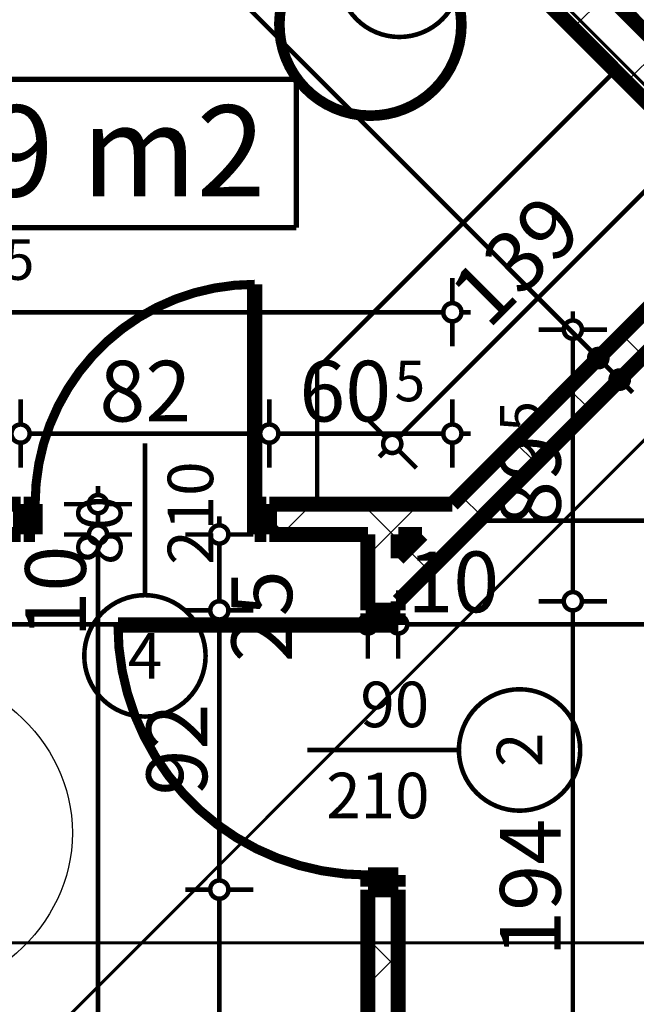
# Model space of a CAD drawing. Extents: x 77007 to 96231, y 86393 to 97631.
# Drawn here: x 78773 to 78976, y 88427 to 88752 of the extents above; entities that cross this region are included whole.
import ezdxf
from ezdxf.enums import TextEntityAlignment as Align

# ---------------------------------------------------------------- set-up
doc = ezdxf.new("R2010")
doc.units = 0
doc.header["$MEASUREMENT"] = 0
doc.linetypes.add('Double Dashed copy', pattern=[226.666667, 100, -50, 26.666667, -50])
for name, color, linetype in [('0help', 7, 'Continuous'), ('KOTI-ext', 7, 'Continuous'), ('N stai', 7, 'Continuous'), ('wall-ext', 7, 'Continuous'), ('Zones', 7, 'Continuous')]:
    doc.layers.add(name, color=color, linetype=linetype)
doc.styles.add('GENERATED_STYLE_1', font='TIMES.TTF')
doc.styles.add('GENERATED_STYLE_2', font='ARIAL.TTF')
doc.styles.get("Standard").update_dxf_attribs({"font": 'txt', "bigfont": 'BIGFONT.SHX'})
doc.dimstyles.new('Dimstyle_84624', dxfattribs={"dimtxt": 20, "dimasz": 11.4, "dimexe": 0.18, "dimexo": 0, "dimgap": 0.09, "dimtad": 1, "dimdec": 0, "dimzin": 0, "dimdsep": 46, "dimtxsty": 'GENERATED_STYLE_1', "dimblk": 'ARROWHEAD_1', "dimblk1": 'ARROWHEAD_1', "dimblk2": 'ARROWHEAD_1', "dimcen": 0.09, "dimclrd": 11, "dimclre": 11, "dimclrt": 11, "dimazin": 0, "dimtfac": 1, "dimtdec": 4, "dimtmove": 0, "dimatfit": 0, "dimfxl": 0, "dimtolj": 1, "dimtzin": 0, "dimarcsym": 0})
pattern_1 = [(45, (0, 0), (-17.6776695, 17.6776695), []), (135, (0, 0), (17.6776695, 17.6776695), [])]

# ---------------------------------------------------------------- blocks, each defined once
blk = doc.blocks.new('Office_0_28', base_point=(78864.3, 88761.09))
at = {"layer": 'Zones', "color": 161, "linetype": 'Continuous', "const_width": 1.8}
for points in [[(78672.01, 88732.08), (78672.01, 88683.22)], [(78672.01, 88732.08), (78864.3, 88732.08)], [(78864.3, 88732.08), (78864.3, 88683.22)], [(78672.01, 88683.22), (78864.3, 88683.22)]]:
    blk.add_lwpolyline(points, dxfattribs=at)
at = {"flags": 1}
for tag in ['ROOM_NAME', 'ROOM_NUMBER', 'ROOM_AREA', 'ROOM_PERIM', 'ROOM_WALLS_SURF', 'ROOM_DOORS_SURF', 'ROOM_WINDS_SURF', 'ROOM_BASELEV', 'ROOM_HEIGHT', 'ROOM_NET_AREA', 'ROOM_REDUCED_AREA', 'ROOM_VOLUME']:
    blk.add_attdef(tag, text='', height=500, dxfattribs=at).set_placement((0, 0), align=Align.TOP_LEFT)
at = {"layer": 'Zones', "color": 12, "style": 'GENERATED_STYLE_2'}
blk.add_attdef('ROOM_CALC_AREA', text='', height=30, dxfattribs=at).set_placement((78768.15, 88723.51), align=Align.TOP_CENTER)
blk = doc.blocks.new('WALL_460', base_point=(79026.75, 88689))
at = {"layer": 'wall-ext'}
h = blk.add_hatch(dxfattribs=at)
h.set_pattern_fill('CONCRETE BLOCK', scale=25, angle=45, style=0, pattern_type=0)
h.set_pattern_definition(pattern_1)
h.paths.add_polyline_path([(79014.02, 88690.41), (78897.92, 88574.31), (78897.92, 88560.16), (79021.09, 88683.34)], flags=0)
at = {"layer": 'wall-ext', "color": 7, "linetype": 'Continuous', "const_width": 5}
for points in [[(79014.02, 88690.41), (78915.77, 88592.16)], [(78997.42, 88659.66), (79021.09, 88683.34)], [(78897.92, 88560.16), (78987.42, 88649.66)], [(78905.77, 88582.16), (78897.92, 88574.31)]]:
    blk.add_lwpolyline(points, dxfattribs=at)
blk = doc.blocks.new('D1_Metal_189')
at = {"color": 0, "linetype": 'Continuous', "const_width": 5}
for points in [[(36.2, 0), (36.2, 72.4)], [(-36.2, 0), (-40, 0)], [(-40, 0), (-40, -10)], [(-36.2, -10), (-36.2, 0)], [(40, 0), (36.2, 0)], [(36.2, 0), (36.2, -10)], [(40, -10), (40, 0)], [(-40, -10), (-36.2, -10)], [(36.2, -10), (40, -10)]]:
    blk.add_lwpolyline(points, dxfattribs=at)
at = {"color": 0, "linetype": 'Continuous', "const_width": 3}
blk.add_lwpolyline([(36.2, 72.4, 0.414214), (-36.2, 0)], format="xyb", dxfattribs=at)
blk = doc.blocks.new('Window-Door_Marker_-_70_18558')
at = {"color": 11, "linetype": 'Continuous', "const_width": 1.5}
blk.add_lwpolyline([(0, -30), (0, 20)], dxfattribs=at)
blk.add_lwpolyline([(-20, -50, 1), (20, -50, 1)], format="xyb", close=True, dxfattribs=at)
at = {"color": 11, "style": 'GENERATED_STYLE_1'}
for tag, p in [('AC_WIDO_A_SIZE', (-7.5, -20)), ('AC_WIDO_B_SIZE', (22.5, -20))]:
    blk.add_attdef(tag, p, '', height=15, rotation=90, dxfattribs=at)
blk.add_attdef('AC_MarkerText_1', (-5.625, -57.5), '', height=15, dxfattribs=at)
blk = doc.blocks.new('WALL_462', base_point=(78572.17, 88582.16))
at = {"layer": 'wall-ext'}
h = blk.add_hatch(dxfattribs=at)
h.set_pattern_fill('CONCRETE BLOCK', scale=25, angle=45, style=0, pattern_type=0)
h.set_pattern_definition(pattern_1)
h.paths.add_polyline_path([(78576.67, 88582.16), (78585.02, 88582.16), (78585.02, 88590.51)], flags=0)
h = blk.add_hatch(dxfattribs=at)
h.set_pattern_fill('CONCRETE BLOCK', scale=25, angle=45, style=0, pattern_type=0)
h.set_pattern_definition(pattern_1)
h.paths.add_polyline_path([(78585.02, 88590.51), (78585.02, 88592.16), (78583.36, 88592.16)], flags=0)
h = blk.add_hatch(dxfattribs=at)
h.set_pattern_fill('CONCRETE BLOCK', scale=25, angle=45, style=0, pattern_type=0)
h.set_pattern_definition(pattern_1)
h.paths.add_polyline_path([(78585.02, 88592.16), (78585.02, 88582.16), (78773.42, 88582.16), (78773.42, 88592.16)], flags=0)
h = blk.add_hatch(dxfattribs=at)
h.set_pattern_fill('CONCRETE BLOCK', scale=25, angle=45, style=0, pattern_type=0)
h.set_pattern_definition(pattern_1)
h.paths.add_polyline_path([(78855.42, 88592.16), (78855.42, 88582.16), (78905.77, 88582.16), (78915.77, 88592.16)], flags=0)
at = {"layer": 'wall-ext', "color": 7, "linetype": 'Continuous', "const_width": 5}
for points in [[(78773.42, 88592.16), (78583.36, 88592.16)], [(78773.42, 88582.16), (78773.42, 88592.16)], [(78855.42, 88582.16), (78855.42, 88592.16)], [(78915.77, 88592.16), (78855.42, 88592.16)], [(78576.67, 88582.16), (78773.42, 88582.16)], [(78855.42, 88582.16), (78887.92, 88582.16)], [(78897.92, 88582.16), (78905.77, 88582.16)]]:
    blk.add_lwpolyline(points, dxfattribs=at)
at = {"layer": 'wall-ext', "color": 133}
blk.add_blockref('D1_Metal_189', (78814.42, 88592.16), dxfattribs=at)
blk.add_blockref('Window-Door_Marker_-_70_18558', (78814.42, 88592.16), dxfattribs=at).add_auto_attribs({'AC_MarkerText_1': '4', 'AC_WIDO_A_SIZE': '80', 'AC_WIDO_B_SIZE': '210'})
blk = doc.blocks.new('D1_Metal_192')
at = {"color": 0, "linetype": 'Continuous', "const_width": 5}
for points in [[(41.2, 0), (41.2, 82.4)], [(-41.2, 0), (-45, 0)], [(-45, 0), (-45, -10)], [(-41.2, -10), (-41.2, 0)], [(45, 0), (41.2, 0)], [(41.2, 0), (41.2, -10)], [(45, -10), (45, 0)], [(-45, -10), (-41.2, -10)], [(41.2, -10), (45, -10)]]:
    blk.add_lwpolyline(points, dxfattribs=at)
at = {"color": 0, "linetype": 'Continuous', "const_width": 3}
blk.add_lwpolyline([(41.2, 82.4, 0.414214), (-41.2, 0)], format="xyb", dxfattribs=at)
blk = doc.blocks.new('Window-Door_Marker_-_70_18561')
at = {"color": 11, "linetype": 'Continuous', "const_width": 1.5}
blk.add_lwpolyline([(0, -30), (0, 20)], dxfattribs=at)
blk.add_lwpolyline([(-20, -50, 1), (20, -50, 1)], format="xyb", close=True, dxfattribs=at)
at = {"color": 11, "style": 'GENERATED_STYLE_1'}
for tag, p in [('AC_WIDO_B_SIZE', (-22.5, 13.75)), ('AC_WIDO_A_SIZE', (7.5, 2.5))]:
    blk.add_attdef(tag, p, '', height=15, rotation=-90, dxfattribs=at)
blk.add_attdef('AC_MarkerText_1', (-5.625, -57.5), '', height=15, dxfattribs=at)
blk = doc.blocks.new('WALL_471', base_point=(78897.92, 88127.67))
at = {"layer": 'wall-ext'}
h = blk.add_hatch(dxfattribs=at)
h.set_pattern_fill('CONCRETE BLOCK', scale=25, angle=45, style=0, pattern_type=0)
h.set_pattern_definition(pattern_1)
h.paths.add_polyline_path([(78887.92, 88557.16), (78897.92, 88557.16), (78897.92, 88582.16), (78887.92, 88582.16)], flags=0)
h = blk.add_hatch(dxfattribs=at)
h.set_pattern_fill('CONCRETE BLOCK', scale=25, angle=45, style=0, pattern_type=0)
h.set_pattern_definition(pattern_1)
h.paths.add_polyline_path([(78887.92, 88140.17), (78897.92, 88140.17), (78897.92, 88465.16), (78887.92, 88465.16)], flags=0)
at = {"layer": 'wall-ext', "color": 7, "linetype": 'Continuous', "const_width": 5}
for points in [[(78887.92, 88582.16), (78887.92, 88557.16)], [(78897.92, 88574.31), (78897.92, 88582.16)], [(78897.92, 88557.16), (78897.92, 88560.16)], [(78897.92, 88557.16), (78887.92, 88557.16)], [(78897.92, 88465.16), (78887.92, 88465.16)], [(78887.92, 88465.16), (78887.92, 88140.17)], [(78897.92, 88366.18), (78897.92, 88465.16)]]:
    blk.add_lwpolyline(points, dxfattribs=at)
at = {"layer": 'wall-ext', "color": 133, "rotation": 90}
blk.add_blockref('D1_Metal_192', (78887.92, 88511.16), dxfattribs=at)
blk.add_blockref('Window-Door_Marker_-_70_18561', (78887.92, 88511.16), dxfattribs=at).add_auto_attribs({'AC_MarkerText_1': '2', 'AC_WIDO_A_SIZE': '90', 'AC_WIDO_B_SIZE': '210'})
blk = doc.blocks.new('WALL_546', base_point=(79066.08, 88649.66))
at = {"layer": 'wall-ext'}
h = blk.add_hatch(dxfattribs=at)
h.set_pattern_fill('CONCRETE BLOCK', scale=25, angle=45, style=0, pattern_type=0)
h.set_pattern_definition(pattern_1)
h.paths.add_polyline_path([(79044.77, 88659.66), (79077.4, 88649.66), (78889.42, 88837.64), (78878.11, 88826.33)], flags=0)
at = {"layer": 'wall-ext', "color": 7, "linetype": 'Continuous', "const_width": 5}
for points in [[(79061.4, 88665.66), (78864.67, 88862.39)], [(78878.11, 88826.33), (79014.02, 88690.41)]]:
    blk.add_lwpolyline(points, dxfattribs=at)
blk = doc.blocks.new('Design_Table_05_9')
at = {"layer": '0help', "color": 0, "linetype": 'ByBlock', "const_width": 3.5}
blk.add_lwpolyline([(30, 0, 1), (-30, 0, 1)], format="xyb", close=True, dxfattribs=at)
blk = doc.blocks.new('*D3802')
at = {"layer": 'KOTI-ext', "color": 11, "linetype": 'Continuous', "const_width": 1.5}
for points in [[(78897.92, 88563.79), (78897.92, 88555.54)], [(79306.92, 88563.79), (79306.92, 88555.54)], [(79303.92, 88552.54), (78900.92, 88552.54)], [(79312.92, 88552.54), (79309.92, 88552.54)], [(78897.92, 88549.54), (78897.92, 88541.29)], [(79306.92, 88549.54), (79306.92, 88541.29)]]:
    blk.add_lwpolyline(points, dxfattribs=at)
for points in [[(78894.92, 88552.54, 1), (78900.92, 88552.54, 1)], [(79303.92, 88552.54, 1), (79309.92, 88552.54, 1)]]:
    blk.add_lwpolyline(points, format="xyb", close=True, dxfattribs=at)
at = {"layer": 'KOTI-ext', "color": 11, "style": 'GENERATED_STYLE_1', "oblique": 0}
for s, p in [('10', (78900.92, 88556.54)), ('409', (79094.92, 88556.54))]:
    blk.add_text(s, height=20, dxfattribs=at).set_placement(p)
blk = doc.blocks.new('ARROWHEAD_1')
at = {"color": 0, "linetype": 'Continuous'}
blk.add_line((0, 0), (-1, 0), dxfattribs=at)
blk.add_circle((0, 0), 0.25, dxfattribs=at)
blk = doc.blocks.new('*D3803')
at = {"layer": 'KOTI-ext', "color": 11, "linetype": 'Continuous', "const_width": 1.5}
for points in [[(78887.92, 88563.79), (78887.92, 88555.54)], [(78897.92, 88563.79), (78897.92, 88555.54)], [(78894.92, 88552.54), (78890.92, 88552.54)], [(78887.92, 88549.54), (78887.92, 88541.29)], [(78897.92, 88549.54), (78897.92, 88541.29)]]:
    blk.add_lwpolyline(points, dxfattribs=at)
for points in [[(78884.92, 88552.54, 1), (78890.92, 88552.54, 1)], [(78894.92, 88552.54, 1), (78900.92, 88552.54, 1)]]:
    blk.add_lwpolyline(points, format="xyb", close=True, dxfattribs=at)
blk = doc.blocks.new('*D3804')
at = {"layer": 'KOTI-ext', "color": 11, "linetype": 'Continuous', "const_width": 1.5}
for points in [[(78576.67, 88563.79), (78576.67, 88555.54)], [(78887.92, 88563.79), (78887.92, 88555.54)], [(78573.67, 88552.54), (78570.67, 88552.54)], [(78884.92, 88552.54), (78579.67, 88552.54)], [(78576.67, 88549.54), (78576.67, 88541.29)], [(78887.92, 88549.54), (78887.92, 88541.29)]]:
    blk.add_lwpolyline(points, dxfattribs=at)
for points in [[(78573.67, 88552.54, 1), (78579.67, 88552.54, 1)], [(78884.92, 88552.54, 1), (78890.92, 88552.54, 1)]]:
    blk.add_lwpolyline(points, format="xyb", close=True, dxfattribs=at)
at = {"layer": 'KOTI-ext', "color": 11, "style": 'GENERATED_STYLE_1', "oblique": 0}
blk.add_text('311', height=20, dxfattribs=at).set_placement((78709.79, 88556.54))
blk = doc.blocks.new('*D5113')
at = {"layer": 'KOTI-ext', "color": 11, "linetype": 'Continuous', "const_width": 1.5}
blk.add_lwpolyline([(78835.94, 88465.16, 1), (78841.94, 88465.16, 1)], format="xyb", close=True, dxfattribs=at)
for points in [[(78835.94, 88465.16), (78827.69, 88465.16)], [(78850.19, 88465.16), (78841.94, 88465.16)], [(78838.94, 88203.17), (78838.94, 88462.16)]]:
    blk.add_lwpolyline(points, dxfattribs=at)
at = {"layer": 'KOTI-ext', "color": 11, "style": 'GENERATED_STYLE_1', "oblique": 0}
blk.add_text('265', height=20, rotation=90, dxfattribs=at).set_placement((78834.94, 88310.17))
blk = doc.blocks.new('*D5114')
at = {"layer": 'KOTI-ext', "color": 11, "linetype": 'Continuous', "const_width": 1.5}
blk.add_lwpolyline([(78835.94, 88557.16, 1), (78841.94, 88557.16, 1)], format="xyb", close=True, dxfattribs=at)
for points in [[(78835.94, 88557.16), (78827.69, 88557.16)], [(78850.19, 88557.16), (78841.94, 88557.16)], [(78838.94, 88468.16), (78838.94, 88554.16)]]:
    blk.add_lwpolyline(points, dxfattribs=at)
at = {"layer": 'KOTI-ext', "color": 11, "style": 'GENERATED_STYLE_1', "oblique": 0}
for s, p in [('25', (78862.94, 88540.09)), ('92', (78834.94, 88496.16))]:
    blk.add_text(s, height=20, rotation=90, dxfattribs=at).set_placement(p)
blk = doc.blocks.new('*D5115')
at = {"layer": 'KOTI-ext', "color": 11, "linetype": 'Continuous', "const_width": 1.5}
for points in [[(78838.94, 88585.16), (78838.94, 88588.16)], [(78835.94, 88582.16), (78827.69, 88582.16)], [(78850.19, 88582.16), (78841.94, 88582.16)], [(78838.94, 88560.16), (78838.94, 88579.16)]]:
    blk.add_lwpolyline(points, dxfattribs=at)
blk.add_lwpolyline([(78835.94, 88582.16, 1), (78841.94, 88582.16, 1)], format="xyb", close=True, dxfattribs=at)
blk = doc.blocks.new('*D5236')
at = {"layer": 'KOTI-ext', "color": 11, "linetype": 'Continuous', "const_width": 1.5}
for points in [[(78583.36, 88666.62), (78583.36, 88658.37)], [(78915.77, 88666.62), (78915.77, 88658.37)], [(78580.36, 88655.37), (78577.36, 88655.37)], [(78912.77, 88655.37), (78586.36, 88655.37)], [(78921.77, 88655.37), (78918.77, 88655.37)], [(78583.36, 88652.37), (78583.36, 88644.12)], [(78915.77, 88652.37), (78915.77, 88644.12)]]:
    blk.add_lwpolyline(points, dxfattribs=at)
for points in [[(78580.36, 88655.37, 1), (78586.36, 88655.37, 1)], [(78912.77, 88655.37, 1), (78918.77, 88655.37, 1)]]:
    blk.add_lwpolyline(points, format="xyb", close=True, dxfattribs=at)
at = {"layer": 'KOTI-ext', "color": 11, "style": 'GENERATED_STYLE_1', "oblique": 0}
blk.add_text('332', height=20, dxfattribs=at).set_placement((78767.07, 88659.37), align=Align.RIGHT)
blk.add_text('5', height=13.33, dxfattribs=at).set_placement((78767.9, 88666.04))
blk = doc.blocks.new('*D5438')
at = {"layer": 'KOTI-ext', "color": 11, "linetype": 'Continuous', "const_width": 1.5}
for points in [[(78992.07, 88712.36), (78986.23, 88718.2)], [(78898.06, 88614.11), (78992.07, 88708.12)], [(79002.14, 88702.29), (78996.31, 88708.12)], [(78893.82, 88614.11), (78887.98, 88619.95)], [(78891.7, 88607.75), (78893.82, 88609.87)], [(78903.89, 88604.04), (78898.06, 88609.87)]]:
    blk.add_lwpolyline(points, dxfattribs=at)
for points in [[(78991.19, 88710.24, 1), (78997.19, 88710.24, 1)], [(78892.94, 88611.99, 1), (78898.94, 88611.99, 1)]]:
    blk.add_lwpolyline(points, format="xyb", close=True, dxfattribs=at)
at = {"layer": 'KOTI-ext', "color": 11, "style": 'GENERATED_STYLE_1', "oblique": 0}
blk.add_text('139', height=20, rotation=45, dxfattribs=at).set_placement((78927.62, 88649.33))
blk = doc.blocks.new('*D5439')
at = {"layer": 'KOTI-ext', "color": 11, "linetype": 'Continuous', "const_width": 1.5}
for points in [[(79003.38, 88723.68), (78997.55, 88729.51)], [(79007.62, 88723.68), (79009.75, 88725.8)], [(78996.31, 88712.36), (79003.38, 88719.44)], [(79013.46, 88713.6), (79007.62, 88719.44)], [(78992.07, 88712.36), (78986.23, 88718.2)], [(79002.14, 88702.29), (78996.31, 88708.12)]]:
    blk.add_lwpolyline(points, dxfattribs=at)
for points in [[(79002.5, 88721.56, 1), (79008.5, 88721.56, 1)], [(78991.19, 88710.24, 1), (78997.19, 88710.24, 1)]]:
    blk.add_lwpolyline(points, format="xyb", close=True, dxfattribs=at)
at = {"layer": 'KOTI-ext', "color": 11, "style": 'GENERATED_STYLE_1', "oblique": 0}
blk.add_text('16', height=20, rotation=45, dxfattribs=at).set_placement((79003.3, 88725.01))
blk = doc.blocks.new('*D5574')
at = {"layer": 'KOTI-ext', "color": 11, "linetype": 'Continuous', "const_width": 1.5}
for points in [[(78888.63, 88882.11), (79081.11, 88689.62)], [(79085.36, 88689.62), (79091.19, 88695.46)], [(79075.28, 88679.55), (79081.11, 88685.38)], [(79085.36, 88685.38), (79087.48, 88683.26)]]:
    blk.add_lwpolyline(points, dxfattribs=at)
blk.add_lwpolyline([(79080.23, 88687.5, 1), (79086.23, 88687.5, 1)], format="xyb", close=True, dxfattribs=at)
at = {"layer": 'KOTI-ext', "color": 11, "style": 'GENERATED_STYLE_1', "oblique": 0}
for s, p in [('10', (78891.46, 88884.93)), ('278', (78971.79, 88804.6))]:
    blk.add_text(s, height=20, rotation=315, dxfattribs=at).set_placement(p)
blk = doc.blocks.new('*D5582')
at = {"layer": 'KOTI-ext', "color": 11, "linetype": 'Continuous', "const_width": 1.5}
for points in [[(78628.91, 88979.47), (78634.74, 88985.3)], [(78628.91, 88975.23), (78961.75, 88642.38)], [(78965.99, 88642.38), (78971.83, 88648.22)], [(78955.92, 88632.31), (78961.75, 88638.14)]]:
    blk.add_lwpolyline(points, dxfattribs=at)
blk.add_lwpolyline([(78623.79, 88977.35, 1), (78629.79, 88977.35, 1)], format="xyb", close=True, dxfattribs=at)
at = {"layer": 'KOTI-ext', "color": 11, "style": 'GENERATED_STYLE_1', "oblique": 0}
blk.add_text('476', height=20, rotation=315, dxfattribs=at).set_placement((78810.53, 88799.26), align=Align.RIGHT)
blk.add_text('5', height=13.33, rotation=315, dxfattribs=at).set_placement((78815.84, 88803.38))
blk = doc.blocks.new('*D5583')
at = {"layer": 'KOTI-ext', "color": 11, "linetype": 'Continuous', "const_width": 1.5}
for points in [[(78965.99, 88642.38), (78971.83, 88648.22)], [(78973.07, 88635.31), (78978.9, 88641.15)], [(78955.92, 88632.31), (78961.75, 88638.14)], [(78965.99, 88638.14), (78968.82, 88635.31)], [(78962.99, 88625.24), (78968.82, 88631.07)], [(78973.07, 88631.07), (78975.19, 88628.95)]]:
    blk.add_lwpolyline(points, dxfattribs=at)
for points in [[(78960.87, 88640.26, 1), (78966.87, 88640.26, 1)], [(78967.94, 88633.19, 1), (78973.94, 88633.19, 1)]]:
    blk.add_lwpolyline(points, format="xyb", close=True, dxfattribs=at)
at = {"layer": 'KOTI-ext', "color": 11, "style": 'GENERATED_STYLE_1', "oblique": 0}
blk.add_text('10', height=20, rotation=315, dxfattribs=at).set_placement((78979.43, 88630.36))
blk = doc.blocks.new('*D5927')
at = {"layer": 'KOTI-ext', "color": 11, "linetype": 'Continuous', "const_width": 1.5}
for points in [[(78554.06, 88625.7), (78807.91, 88879.55)], [(78549.82, 88625.7), (78543.99, 88631.54)], [(78559.9, 88615.63), (78554.06, 88621.46)]]:
    blk.add_lwpolyline(points, dxfattribs=at)
blk.add_lwpolyline([(78548.94, 88623.58, 1), (78554.94, 88623.58, 1)], format="xyb", close=True, dxfattribs=at)
at = {"layer": 'KOTI-ext', "color": 11, "style": 'GENERATED_STYLE_1', "oblique": 0}
for s, p in [('9', (78794.48, 88871.77)), ('365', (78646.34, 88723.63)), ('22', (78551.23, 88628.53))]:
    blk.add_text(s, height=20, rotation=45, dxfattribs=at).set_placement(p)
blk = doc.blocks.new('*D6002')
at = {"layer": 'KOTI-ext', "color": 11, "linetype": 'Continuous', "const_width": 1.5}
for points in [[(78955.49, 88655.66), (78955.49, 88652.66)], [(78944.24, 88649.66), (78952.49, 88649.66)], [(78958.49, 88649.66), (78966.74, 88649.66)], [(78955.49, 88646.66), (78955.49, 88563.16)], [(78944.24, 88560.16), (78952.49, 88560.16)], [(78958.49, 88560.16), (78966.74, 88560.16)]]:
    blk.add_lwpolyline(points, dxfattribs=at)
for points in [[(78952.49, 88649.66, 1), (78958.49, 88649.66, 1)], [(78952.49, 88560.16, 1), (78958.49, 88560.16, 1)]]:
    blk.add_lwpolyline(points, format="xyb", close=True, dxfattribs=at)
at = {"layer": 'KOTI-ext', "color": 11, "style": 'GENERATED_STYLE_1', "oblique": 0}
blk.add_text('5', height=13.33, rotation=90, dxfattribs=at).set_placement((78944.82, 88616.03))
blk.add_text('89', height=20, rotation=90, dxfattribs=at).set_placement((78951.49, 88614.91), align=Align.RIGHT)
blk = doc.blocks.new('*D6003')
at = {"layer": 'KOTI-ext', "color": 11, "linetype": 'Continuous', "const_width": 1.5}
for points in [[(78952.49, 88560.16, 1), (78958.49, 88560.16, 1)], [(78952.49, 88366.18, 1), (78958.49, 88366.18, 1)]]:
    blk.add_lwpolyline(points, format="xyb", close=True, dxfattribs=at)
for points in [[(78944.24, 88560.16), (78952.49, 88560.16)], [(78958.49, 88560.16), (78966.74, 88560.16)], [(78955.49, 88557.16), (78955.49, 88369.18)], [(78944.24, 88366.18), (78952.49, 88366.18)], [(78958.49, 88366.18), (78966.74, 88366.18)]]:
    blk.add_lwpolyline(points, dxfattribs=at)
at = {"layer": 'KOTI-ext', "color": 11, "style": 'GENERATED_STYLE_1', "oblique": 0}
for s, p in [('194', (78951.49, 88443.04)), ('10', (78951.49, 88369.18))]:
    blk.add_text(s, height=20, rotation=90, dxfattribs=at).set_placement(p)
blk = doc.blocks.new('*D6374')
at = {"layer": 'KOTI-ext', "color": 11, "linetype": 'Continuous', "const_width": 1.5}
for points in [[(78855.42, 88626.63), (78855.42, 88618.38)], [(78915.77, 88626.63), (78915.77, 88618.38)], [(78912.77, 88615.38), (78858.42, 88615.38)], [(78921.77, 88615.38), (78918.77, 88615.38)], [(78855.42, 88612.38), (78855.42, 88604.13)], [(78915.77, 88612.38), (78915.77, 88604.13)]]:
    blk.add_lwpolyline(points, dxfattribs=at)
for points in [[(78852.42, 88615.38, 1), (78858.42, 88615.38, 1)], [(78912.77, 88615.38, 1), (78918.77, 88615.38, 1)]]:
    blk.add_lwpolyline(points, format="xyb", close=True, dxfattribs=at)
at = {"layer": 'KOTI-ext', "color": 11, "style": 'GENERATED_STYLE_1', "oblique": 0}
blk.add_text('60', height=20, dxfattribs=at).set_placement((78895.6, 88619.38), align=Align.RIGHT)
blk.add_text('5', height=13.33, dxfattribs=at).set_placement((78896.71, 88626.04))
blk = doc.blocks.new('*D6375')
at = {"layer": 'KOTI-ext', "color": 11, "linetype": 'Continuous', "const_width": 1.5}
for points in [[(78773.42, 88626.63), (78773.42, 88618.38)], [(78855.42, 88626.63), (78855.42, 88618.38)], [(78852.42, 88615.38), (78776.42, 88615.38)], [(78773.42, 88612.38), (78773.42, 88604.13)], [(78855.42, 88612.38), (78855.42, 88604.13)]]:
    blk.add_lwpolyline(points, dxfattribs=at)
for points in [[(78770.42, 88615.38, 1), (78776.42, 88615.38, 1)], [(78852.42, 88615.38, 1), (78858.42, 88615.38, 1)]]:
    blk.add_lwpolyline(points, format="xyb", close=True, dxfattribs=at)
at = {"layer": 'KOTI-ext', "color": 11, "style": 'GENERATED_STYLE_1', "oblique": 0}
blk.add_text('82', height=20, dxfattribs=at).set_placement((78799.42, 88619.38))
blk = doc.blocks.new('*D6376')
at = {"layer": 'KOTI-ext', "color": 11, "linetype": 'Continuous', "const_width": 1.5}
for points in [[(78583.36, 88626.63), (78583.36, 88618.38)], [(78773.42, 88626.63), (78773.42, 88618.38)], [(78580.36, 88615.38), (78577.36, 88615.38)], [(78770.42, 88615.38), (78586.36, 88615.38)], [(78583.36, 88612.38), (78583.36, 88604.13)], [(78773.42, 88612.38), (78773.42, 88604.13)]]:
    blk.add_lwpolyline(points, dxfattribs=at)
for points in [[(78580.36, 88615.38, 1), (78586.36, 88615.38, 1)], [(78770.42, 88615.38, 1), (78776.42, 88615.38, 1)]]:
    blk.add_lwpolyline(points, format="xyb", close=True, dxfattribs=at)
at = {"layer": 'KOTI-ext', "color": 11, "style": 'GENERATED_STYLE_1', "oblique": 0}
blk.add_text('190', height=20, dxfattribs=at).set_placement((78655.89, 88619.38))
blk = doc.blocks.new('*D6973')
at = {"layer": 'KOTI-ext', "color": 11, "linetype": 'Continuous', "const_width": 1.5}
for points in [[(78798.94, 88598.16), (78798.94, 88595.16)], [(78787.69, 88592.16), (78795.94, 88592.16)], [(78798.94, 88589.16), (78798.94, 88585.16)], [(78801.94, 88592.16), (78810.19, 88592.16)], [(78787.69, 88582.16), (78795.94, 88582.16)], [(78801.94, 88582.16), (78810.19, 88582.16)]]:
    blk.add_lwpolyline(points, dxfattribs=at)
for points in [[(78795.94, 88592.16, 1), (78801.94, 88592.16, 1)], [(78795.94, 88582.16, 1), (78801.94, 88582.16, 1)]]:
    blk.add_lwpolyline(points, format="xyb", close=True, dxfattribs=at)
blk = doc.blocks.new('*D6974')
at = {"layer": 'KOTI-ext', "color": 11, "linetype": 'Continuous', "const_width": 1.5}
for points in [[(78795.94, 88582.16, 1), (78801.94, 88582.16, 1)], [(78795.94, 88140.17, 1), (78801.94, 88140.17, 1)]]:
    blk.add_lwpolyline(points, format="xyb", close=True, dxfattribs=at)
for points in [[(78787.69, 88582.16), (78795.94, 88582.16)], [(78801.94, 88582.16), (78810.19, 88582.16)], [(78798.94, 88579.16), (78798.94, 88143.17)], [(78787.69, 88140.17), (78795.94, 88140.17)], [(78801.94, 88140.17), (78810.19, 88140.17)]]:
    blk.add_lwpolyline(points, dxfattribs=at)
at = {"layer": 'KOTI-ext', "color": 11, "style": 'GENERATED_STYLE_1', "oblique": 0}
for s, p in [('10', (78794.94, 88548.19)), ('442', (78794.94, 88351.98)), ('25', (78794.94, 88143.17))]:
    blk.add_text(s, height=20, rotation=90, dxfattribs=at).set_placement(p)
blk = doc.blocks.new('DIM_896', base_point=(78897.92, 88552.54))
at = {"layer": 'KOTI-ext', "color": 11, "linetype": 'Continuous'}
for p1, p2, picture, middle in [((78887.92, 88465.16), (78576.67, 88582.16), '*D3804', (78724.79, 88566.54)), ((79306.92, 88581.16), (78897.92, 88465.16), '*D3802', (79109.92, 88566.54))]:
    dim = blk.add_linear_dim(base=(78897.92, 88552.54), p1=p1, p2=p2, angle=180, dimstyle='Dimstyle_84624', dxfattribs=at)
    dim.commit()
    dim.dimension.update_dxf_attribs({"geometry": picture, "text_midpoint": middle})
dim = blk.add_aligned_dim(p1=(78897.92, 88465.16), p2=(78887.92, 88465.16), distance=-87.37, dimstyle='Dimstyle_84624', dxfattribs=at)
dim.commit()
dim.dimension.update_dxf_attribs({"geometry": '*D3803', "text_midpoint": (78915.92, 88566.54)})
blk = doc.blocks.new('DIM_1763', base_point=(78838.94, 87955.17))
at = {"layer": 'KOTI-ext', "color": 11, "linetype": 'Continuous'}
for p1, p2, picture, middle in [((78887.92, 88557.16), (78887.92, 88582.16), '*D5115', (78852.94, 88555.09)), ((78887.92, 88465.16), (78887.92, 88557.16), '*D5114', (78824.94, 88503.66))]:
    dim = blk.add_aligned_dim(p1=p1, p2=p2, distance=48.98, dimstyle='Dimstyle_84624', dxfattribs=at)
    dim.commit()
    dim.dimension.update_dxf_attribs({"geometry": picture, "text_midpoint": middle, "text_rotation": 90})
dim = blk.add_linear_dim(base=(78838.94, 87955.17), p1=(78857.92, 88200.17), p2=(78887.92, 88465.16), angle=90, dimstyle='Dimstyle_84624', dxfattribs=at)
dim.commit()
dim.dimension.update_dxf_attribs({"geometry": '*D5113', "text_midpoint": (78824.94, 88317.67), "text_rotation": 90})
blk = doc.blocks.new('DIM_1797', base_point=(78994.19, 88710.24))
at = {"layer": 'KOTI-ext', "color": 11, "linetype": 'Continuous'}
dim = blk.add_aligned_dim(p1=(78863.02, 88841.41), p2=(78874.34, 88852.72), distance=-185.5, dimstyle='Dimstyle_84624', dxfattribs=at)
dim.commit()
dim.dimension.update_dxf_attribs({"geometry": '*D5439', "text_midpoint": (79006.83, 88742.69), "text_rotation": 45})
dim = blk.add_linear_dim(base=(78994.19, 88710.24), p1=(78915.77, 88592.16), p2=(78863.02, 88841.41), angle=45, dimstyle='Dimstyle_84624', dxfattribs=at)
dim.commit()
dim.dimension.update_dxf_attribs({"geometry": '*D5438', "text_midpoint": (78931.16, 88667.01), "text_rotation": 45})
blk = doc.blocks.new('DIM_1825', base_point=(78362.9, 89407.84))
at = {"layer": 'KOTI-ext', "color": 11, "linetype": 'Continuous'}
dim = blk.add_linear_dim(base=(78362.9, 89407.84), p1=(78989.3, 88987.02), p2=(79061.4, 88665.66), angle=315, dimstyle='Dimstyle_84624', dxfattribs=at)
dim.commit()
dim.dimension.update_dxf_attribs({"geometry": '*D5574', "text_midpoint": (78984.16, 88806.37), "text_rotation": 315})
blk = doc.blocks.new('DIM_1827', base_point=(78371.52, 89232.62))
at = {"layer": 'KOTI-ext', "color": 11, "linetype": 'Continuous'}
dim = blk.add_linear_dim(base=(78371.52, 89232.62), p1=(78547.54, 88898.1), p2=(78955.26, 88631.65), angle=315, dimstyle='Dimstyle_84624', dxfattribs=at)
dim.commit()
dim.dimension.update_dxf_attribs({"geometry": '*D5582', "text_midpoint": (78791.09, 88832.85), "text_rotation": 315})
dim = blk.add_aligned_dim(p1=(78955.26, 88631.65), p2=(78962.33, 88624.58), distance=12.18, dimstyle='Dimstyle_84624', dxfattribs=at)
dim.commit()
dim.dimension.update_dxf_attribs({"geometry": '*D5583', "text_midpoint": (78997.11, 88626.83), "text_rotation": 315})
blk = doc.blocks.new('DIM_1870', base_point=(78530.73, 88602.37))
at = {"layer": 'KOTI-ext', "color": 11, "linetype": 'Continuous'}
dim = blk.add_linear_dim(base=(78530.73, 88602.37), p1=(78563.8, 88611.72), p2=(78871.74, 88819.96), angle=45, dimstyle='Dimstyle_84624', dxfattribs=at)
dim.commit()
dim.dimension.update_dxf_attribs({"geometry": '*D5927', "text_midpoint": (78644.57, 88736.01), "text_rotation": 45})
blk = doc.blocks.new('DIM_1874', base_point=(78955.49, 88560.16))
at = {"layer": 'KOTI-ext', "color": 11, "linetype": 'Continuous'}
for base, p1, p2, picture, middle in [((78955.48688105, 88560.16434713), (78987.41854354, 88649.66434713), (78897.91854354, 88560.16434713), '*D6002', (78941.48688086, 88592.41434618)), ((78955.49, 88560.16), (78897.92, 88560.16), (78989.17, 88366.18), '*D6003', (78941.49, 88450.54))]:
    dim = blk.add_linear_dim(base=base, p1=p1, p2=p2, angle=270, dimstyle='Dimstyle_84624', dxfattribs=at)
    dim.commit()
    dim.dimension.update_dxf_attribs({"geometry": picture, "text_midpoint": middle, "text_rotation": 270})
blk = doc.blocks.new('DIM_1918', base_point=(78855.42, 88615.38))
at = {"layer": 'KOTI-ext', "color": 11, "linetype": 'Continuous'}
for p1, p2, picture, middle in [((78773.42, 88582.16), (78583.36, 88592.16), '*D6376', (78663.39, 88629.38)), ((78915.77, 88592.16), (78855.42, 88582.16), '*D6374', (78873.1, 88629.38))]:
    dim = blk.add_linear_dim(base=(78855.42, 88615.38), p1=p1, p2=p2, angle=180, dimstyle='Dimstyle_84624', dxfattribs=at)
    dim.commit()
    dim.dimension.update_dxf_attribs({"geometry": picture, "text_midpoint": middle})
dim = blk.add_aligned_dim(p1=(78855.42, 88582.16), p2=(78773.42, 88582.16), distance=-33.22, dimstyle='Dimstyle_84624', dxfattribs=at)
dim.commit()
dim.dimension.update_dxf_attribs({"geometry": '*D6375', "text_midpoint": (78806.92, 88629.38)})
blk = doc.blocks.new('DIM_1957', base_point=(78798.94, 88582.16))
at = {"layer": 'KOTI-ext', "color": 11, "linetype": 'Continuous'}
dim = blk.add_aligned_dim(p1=(78746.04, 88592.16), p2=(78746.04, 88582.16), distance=52.9, dimstyle='Dimstyle_84624', dxfattribs=at)
dim.commit()
dim.dimension.update_dxf_attribs({"geometry": '*D6973', "text_midpoint": (78784.94, 88563.19), "text_rotation": 270})
dim = blk.add_linear_dim(base=(78798.94, 88582.16), p1=(78746.04, 88582.16), p2=(78627.92, 88140.17), angle=270, dimstyle='Dimstyle_84624', dxfattribs=at)
dim.commit()
dim.dimension.update_dxf_attribs({"geometry": '*D6974', "text_midpoint": (78784.94, 88366.98), "text_rotation": 270})

msp = doc.modelspace()

# ---------------------------------------------------------------- linework, layer by layer
at = {"color": 45, "linetype": 'Double Dashed copy', "const_width": 1}
for points in [[(81398.5, 91032.76), (78092.99, 87727.25)], [(79265.42, 88443.96), (78112.21, 89597.17)], [(80684.06, 88447.66), (78113.85, 88447.66)]]:
    msp.add_lwpolyline(points, dxfattribs=at)
at = {"layer": '0help', "color": 133, "linetype": 'Continuous', "const_width": 1.5}
msp.add_lwpolyline([(78878.32, 88766.05, 1), (78918.32, 88766.05, 1)], format="xyb", close=True, dxfattribs=at)
for points in [[(78871.22, 88636.71), (78969.47, 88734.96)], [(78871.22, 88636.71), (78871.22, 88591.01)], [(79306.92, 88586.67), (78924.42, 88586.67)]]:
    msp.add_lwpolyline(points, dxfattribs=at)
at = {"layer": 'N stai', "color": 211, "linetype": 'Continuous'}
msp.add_ellipse((78727.54, 88483.82), major_axis=(-63, 0), ratio=0.888889, dxfattribs=at)

# ---------------------------------------------------------------- block references
at = {"layer": '0help', "color": 133, "linetype": 'Continuous', "xscale": -0.9999999999999999, "rotation": 89.22897394723425}
msp.add_blockref('Design_Table_05_9', (78888.74, 88750.12), dxfattribs=at)
at = {"layer": 'KOTI-ext', "color": 11, "linetype": 'Continuous'}
for name, p in [('DIM_1825', (78362.9, 89407.84)), ('DIM_1870', (78530.73, 88602.37)), ('DIM_1827', (78371.52, 89232.62)), ('DIM_1797', (78994.19, 88710.24)), ('DIM_1874', (78955.49, 88560.16)), ('DIM_1918', (78855.42, 88615.38)), ('DIM_1957', (78798.94, 88582.16)), ('DIM_1763', (78838.94, 87955.17)), ('DIM_896', (78897.92, 88552.54))]:
    msp.add_blockref(name, p, dxfattribs=at)
at = {"layer": 'wall-ext', "color": 7}
for name, p in [('WALL_546', (79066.08, 88649.66)), ('WALL_460', (79026.75, 88689)), ('WALL_462', (78572.17, 88582.16)), ('WALL_471', (78897.92, 88127.67))]:
    msp.add_blockref(name, p, dxfattribs=at)
at = {"layer": 'Zones', "color": 254, "linetype": 'Continuous'}
msp.add_blockref('Office_0_28', (78864.3, 88761.09), dxfattribs=at).add_auto_attribs({'ROOM_CALC_AREA': '60,99 m2'})

# ---------------------------------------------------------------- dimensions: what is measured, and where the dimension line sits
at = {"layer": 'KOTI-ext', "color": 11, "linetype": 'Continuous'}
dim = msp.add_aligned_dim(p1=(78915.77, 88592.16), p2=(78583.36, 88592.16), distance=-63.21, dimstyle='Dimstyle_84624', dxfattribs=at)
dim.commit()
dim.dimension.update_dxf_attribs({"geometry": '*D5236', "text_midpoint": (78737.07, 88669.37)})

doc.saveas('drawing.dxf')
